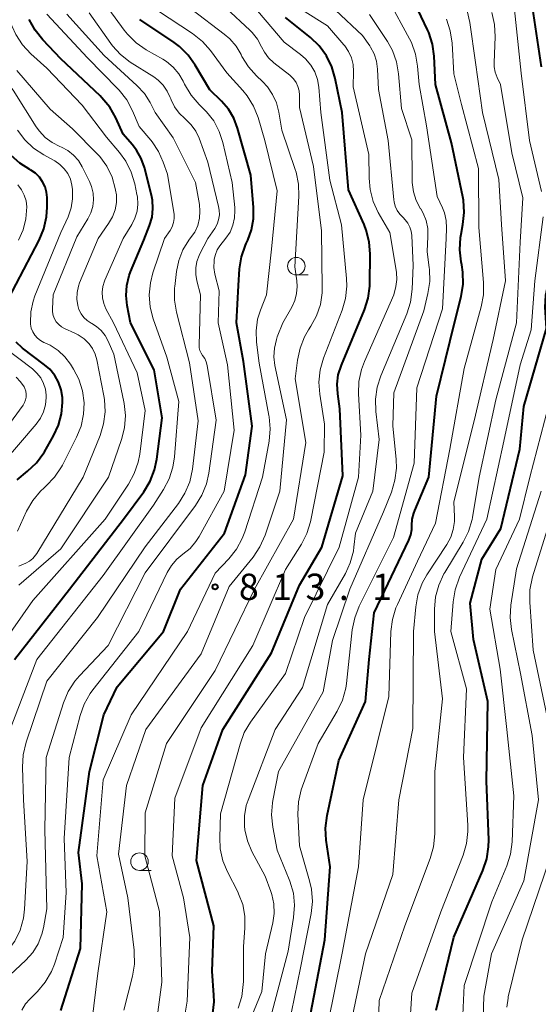
# Model space of a CAD drawing. Units: metres. Extents: x -64000 to -62000, y 18000 to 19500.
# Drawn here: x -63651 to -63577, y 18838 to 18978 of the extents above; entities that cross this region are included whole.
import ezdxf

# ---------------------------------------------------------------- set-up
doc = ezdxf.new("R2010")
doc.units = ezdxf.units.M
for name, color, linetype, lineweight in [('633100_広葉樹林', 7, 'Continuous', 13), ('710100_等高線(計曲線)', 7, 'Continuous', 40), ('710200_等高線(主曲線)', 7, 'Continuous', 13), ('731200_図化機測定による標高点', 7, 'Continuous', 40)]:
    doc.layers.add(name, color=color, linetype=linetype, lineweight=lineweight)
doc.styles.add('Style-WORKING', font='MS Gothic.ttf')

msp = doc.modelspace()

# ---------------------------------------------------------------- linework, layer by layer
at = {"layer": '633100_広葉樹林', "linetype": 'Continuous', "lineweight": 13}
for p, q in [((-63611.44, 18941.82), (-63609.77, 18941.82)), ((-63633.8, 18856.91), (-63632.13, 18856.91))]:
    msp.add_line(p, q, dxfattribs=at)
for centre in [(-63611.44, 18943.07), (-63633.8, 18858.16)]:
    msp.add_circle(centre, 1.25, dxfattribs=at)
at = {"layer": '710100_等高線(計曲線)', "linetype": 'Continuous', "lineweight": 40, "flags": 128}
for points, elevation in [([(-63576.51, 18971.49), (-63577.92, 18981), (-63578.5, 18983.46), (-63579.04, 18985.12), (-63579.86, 18986.65), (-63580.37, 18987.37), (-63581.14, 18988.34), (-63582.09, 18989.8), (-63582.79, 18991.46), (-63583.46, 18993.54), (-63583.78, 18994.98), (-63583.86, 18996.45), (-63583.67, 18997.91), (-63583.23, 18999.31), (-63582.53, 19000.67), (-63577.19, 19009), (-63571.83, 19015.46)], 840), ([(-63587.69, 18942.23), (-63587.85, 18943.25), (-63587.93, 18943.68), (-63588.14, 18945.41), (-63588.04, 18947.15), (-63587.96, 18947.64), (-63587.69, 18949.01), (-63587.51, 18950.75), (-63587.63, 18952.49), (-63587.72, 18952.98), (-63589.33, 18960.67), (-63591.59, 18969), (-63591.8, 18973.01), (-63592.04, 18974.74), (-63592.57, 18976.39), (-63592.76, 18976.8), (-63595.48, 18982.52)], 830), ([(-63647.05, 18950.11), (-63646.97, 18951.49), (-63646.98, 18952.85), (-63647.05, 18953.64), (-63647.27, 18954.41), (-63647.61, 18955.12), (-63648.07, 18955.77), (-63648.63, 18956.33), (-63649.29, 18956.78), (-63649.44, 18956.86), (-63650.85, 18957.76), (-63652.09, 18958.88), (-63653.11, 18960.21), (-63653.28, 18960.49), (-63655.96, 18965), (-63661.56, 18970.44), (-63667, 18976.12), (-63672.9, 18981.1)], 790), ([(-63651.62, 18887), (-63643.79, 18897), (-63636.07, 18907), (-63633.19, 18910.92), (-63632.28, 18912.41), (-63631.65, 18914.04), (-63631.33, 18915.55), (-63630.57, 18921.43), (-63631.69, 18928.31), (-63635.08, 18935), (-63635.57, 18937.47), (-63635.72, 18938.9), (-63635.63, 18940.34), (-63635.29, 18941.74), (-63635.09, 18942.27), (-63633.2, 18946.8), (-63632.37, 18948.9), (-63632.02, 18950.07), (-63631.89, 18951.28), (-63631.96, 18952.5), (-63632.1, 18953.19), (-63633.1, 18957.14), (-63633.55, 18958.44), (-63634.23, 18959.64), (-63634.85, 18960.44), (-63636.12, 18961.88), (-63637.19, 18964.22), (-63638.04, 18965.74), (-63639.15, 18967.09), (-63639.42, 18967.35), (-63645, 18972.63), (-63647.6, 18975.36), (-63648.69, 18976.72), (-63649.52, 18978.25)], 800), ([(-63645, 18836.92), (-63642.22, 18845.78), (-63641.97, 18855), (-63642.52, 18859.48), (-63640.91, 18871), (-63638.88, 18879.12), (-63637, 18883.07), (-63630.39, 18891), (-63627.97, 18897), (-63621.69, 18905), (-63618.69, 18913.31), (-63617.74, 18920.26), (-63619, 18929.46), (-63619.96, 18935), (-63619.7, 18940.3), (-63619.54, 18942.7), (-63619.27, 18944.42), (-63618.71, 18946.07), (-63618.6, 18946.3), (-63618.37, 18946.79), (-63617.82, 18948.26), (-63617.54, 18949.81), (-63617.53, 18951.43), (-63617.94, 18956.06), (-63619.83, 18962.77), (-63620.36, 18964.17), (-63621.12, 18965.45), (-63622.12, 18966.61), (-63623.78, 18968.22), (-63625.85, 18971.75), (-63626.86, 18973.17), (-63628.1, 18974.39), (-63628.88, 18974.97), (-63633.74, 18978.26)], 810), ([(-63623.35, 18836.57), (-63623.17, 18838.19), (-63623.19, 18839.14), (-63623.45, 18842.55), (-63623.2, 18849), (-63625.67, 18858.33), (-63624.77, 18869), (-63621.9, 18877), (-63615, 18887.95), (-63611, 18897.58), (-63607.83, 18903), (-63604.84, 18913.16), (-63605.25, 18922.75), (-63605.55, 18924.88), (-63605.63, 18926.23), (-63605.47, 18927.58), (-63605.03, 18928.98), (-63601.75, 18936.85), (-63601.22, 18938.51), (-63600.98, 18940.23), (-63600.97, 18940.57), (-63600.92, 18944.8), (-63601.05, 18946.54), (-63601.48, 18948.23), (-63601.79, 18949.01), (-63604.02, 18953.98), (-63604.92, 18965), (-63605.89, 18969.84), (-63606.38, 18971.51), (-63607.15, 18973.08), (-63608.18, 18974.48), (-63609.43, 18975.67), (-63613, 18978.54)], 820), ([(-63591.53, 18837), (-63589, 18847.39), (-63584.84, 18856.9), (-63584.29, 18858.55), (-63584.03, 18860.27), (-63584.02, 18861.29), (-63584.34, 18869.66), (-63584.15, 18881), (-63586.17, 18889.83), (-63586.65, 18895), (-63585, 18901.29), (-63582.31, 18905.69), (-63579.6, 18917), (-63579, 18923.07), (-63575.8, 18934.2), (-63575.96, 18937.22), (-63575.9, 18938.96), (-63575.52, 18940.7), (-63573.47, 18947.36), (-63573.17, 18948.74), (-63573.11, 18950.15), (-63573.18, 18950.82), (-63573.41, 18952.59)], 840), ([(-63652.46, 18938.4), (-63648.09, 18946.8), (-63647.43, 18948.41), (-63647.05, 18950.11)], 790), ([(-63609.4, 18836.6), (-63607.4, 18847), (-63606.6, 18857.4), (-63607.17, 18861.22), (-63607.28, 18862.96), (-63607.06, 18864.76), (-63605.41, 18872.59), (-63601.59, 18881), (-63601.08, 18887), (-63600.36, 18893.64), (-63595.41, 18904), (-63595.13, 18904.75), (-63594.98, 18905.52), (-63594.96, 18906.1), (-63594.92, 18906.98), (-63594.72, 18907.84), (-63594.57, 18908.22), (-63592.55, 18913), (-63591.46, 18924.54), (-63588.89, 18935), (-63587.94, 18938.77), (-63587.66, 18940.49), (-63587.69, 18942.23)], 830), ([(-63651.24, 18912.63), (-63649.75, 18913.83), (-63648.49, 18915.03), (-63647.46, 18916.44), (-63647.35, 18916.62), (-63646.04, 18918.89), (-63645.34, 18920.39), (-63644.91, 18922), (-63644.76, 18923.65), (-63644.79, 18924.34), (-63644.97, 18925.45), (-63645.34, 18926.52), (-63645.88, 18927.5), (-63646.59, 18928.37), (-63647.34, 18929.03), (-63650.47, 18931.39), (-63651.38, 18932.22)], 790)]:
    msp.add_lwpolyline(points, dxfattribs=dict(at, elevation=elevation))
at = {"layer": '710200_等高線(主曲線)', "linetype": 'Continuous', "lineweight": 13, "flags": 128}
for points, elevation in [([(-63576.48, 18953.74), (-63578.22, 18961), (-63579.4, 18970.6), (-63580.37, 18979.63), (-63583, 18985.09), (-63585.98, 18991.41), (-63586.59, 18993.04), (-63586.9, 18994.76), (-63586.92, 18995.14), (-63586.98, 18996.09), (-63586.92, 18997.79), (-63586.57, 18999.45), (-63585.93, 19001.03), (-63585.67, 19001.52), (-63581, 19009.54), (-63574.44, 19017.02)], 838), ([(-63621.92, 18858.3), (-63622.28, 18860), (-63622.36, 18861.6), (-63622.24, 18865), (-63619.47, 18874.93), (-63618.86, 18876.56), (-63617.97, 18878.07), (-63613, 18885), (-63610.29, 18893), (-63605.35, 18903), (-63602.6, 18913), (-63602.23, 18919), (-63602.57, 18924.89), (-63602.52, 18926.63), (-63602.16, 18928.34), (-63601.73, 18929.5), (-63597.54, 18939), (-63597.27, 18940.16), (-63597.13, 18941.17), (-63597.16, 18942.19), (-63597.2, 18942.49), (-63598.13, 18947.87), (-63599.77, 18950.73), (-63600.49, 18952.32), (-63600.93, 18954), (-63601.07, 18955.61), (-63601.1, 18959), (-63603.33, 18968.67), (-63603.29, 18970.83), (-63603.36, 18971.82), (-63603.59, 18972.78), (-63603.99, 18973.68), (-63604.54, 18974.5), (-63604.66, 18974.64), (-63607, 18977.36), (-63614.15, 18981.85)], 822), ([(-63610.73, 18903.42), (-63609.93, 18904.97), (-63609.41, 18906.63), (-63609.37, 18906.84), (-63607.46, 18916.54), (-63607.43, 18920.57), (-63608.1, 18924.83), (-63608.22, 18926.56), (-63608.04, 18928.3), (-63607.56, 18929.98), (-63604.93, 18936.81), (-63604.44, 18938.49), (-63604.26, 18940.22), (-63604.3, 18941.34), (-63605.01, 18948.99), (-63606.66, 18955.34), (-63607.94, 18965), (-63608.25, 18968.58), (-63608.44, 18969.7), (-63608.83, 18970.77), (-63609.39, 18971.75), (-63610.12, 18972.62), (-63610.85, 18973.25), (-63613.2, 18975), (-63618.58, 18981.42)], 818), ([(-63650.56, 18837), (-63650.03, 18837.88), (-63649.45, 18838.55), (-63648.35, 18839.65), (-63647.23, 18840.99), (-63646.36, 18842.5), (-63645.94, 18843.53), (-63644.66, 18847.34), (-63644.24, 18853.76), (-63644.52, 18861.48), (-63643.82, 18873), (-63642.27, 18878.98), (-63641.69, 18880.63), (-63640.83, 18882.14), (-63640.46, 18882.64), (-63633.92, 18891), (-63629.84, 18899.41), (-63629.24, 18900.41), (-63628.48, 18901.29), (-63627.61, 18902), (-63626.6, 18902.83), (-63625.76, 18903.81), (-63625.3, 18904.55), (-63621.74, 18911), (-63620.33, 18919.67), (-63621.24, 18929), (-63622.58, 18935), (-63622.46, 18939.54), (-63623.05, 18941.95), (-63623.2, 18942.9), (-63623.18, 18943.86), (-63623.16, 18944.07), (-63622.99, 18944.76), (-63622.71, 18945.41), (-63622.33, 18945.99), (-63621.48, 18947.07), (-63620.9, 18947.95), (-63620.49, 18948.92), (-63620.25, 18949.95), (-63620.19, 18951), (-63620.22, 18951.44), (-63620.59, 18955), (-63621.91, 18960.7), (-63622.43, 18962.3), (-63623.22, 18963.78), (-63624.25, 18965.1), (-63624.57, 18965.43), (-63625.31, 18966.15), (-63626.44, 18967.47), (-63627.37, 18969.03), (-63627.56, 18969.44), (-63628.19, 18970.52), (-63628.99, 18971.46), (-63629.95, 18972.26), (-63630.48, 18972.59), (-63632.85, 18973.95), (-63634.29, 18974.94), (-63635.53, 18976.16), (-63635.97, 18976.72), (-63639.06, 18980.94)], 808), ([(-63595.05, 18974.95), (-63595.32, 18975.5), (-63598.29, 18981)], 828), ([(-63641.16, 18949.84), (-63640.74, 18950.69), (-63640.47, 18951.61), (-63640.36, 18952.56), (-63640.42, 18953.51), (-63640.64, 18954.44), (-63640.93, 18955.13), (-63641.97, 18957.25), (-63642.52, 18958.14), (-63643.2, 18958.92), (-63644.02, 18959.57), (-63644.93, 18960.07), (-63645.15, 18960.16), (-63646.25, 18960.7), (-63647.23, 18961.42), (-63648.07, 18962.31), (-63648.53, 18962.96), (-63651.82, 18968.18), (-63656.34, 18973.66), (-63661, 18979.52)], 794), ([(-63635.76, 18958.06), (-63636.67, 18959.3), (-63638.53, 18961.47), (-63641.96, 18966.04), (-63647, 18971.33), (-63649.29, 18973.38), (-63650.48, 18974.66), (-63651.44, 18976.11), (-63651.96, 18977.26), (-63652.09, 18977.6), (-63652.85, 18979.16)], 798), ([(-63650.19, 18851.4), (-63649.8, 18858.2), (-63650.32, 18867), (-63650.47, 18871.65), (-63650.38, 18873.39), (-63649.95, 18875.19), (-63647, 18883.91), (-63639.8, 18893), (-63633, 18903.04), (-63628.25, 18909.24), (-63627.32, 18910.71), (-63626.65, 18912.32), (-63626.26, 18914.14), (-63625.45, 18921), (-63626.69, 18929.31), (-63628.54, 18936.52), (-63628.82, 18938.24), (-63628.8, 18939.99), (-63628.78, 18940.17), (-63628.53, 18942.32), (-63628.21, 18943.9), (-63627.61, 18945.4), (-63626.76, 18946.78), (-63626.51, 18947.1), (-63625.93, 18947.95), (-63625.51, 18948.89), (-63625.26, 18949.9), (-63625.18, 18950.93), (-63625.27, 18951.85), (-63625.82, 18955), (-63629, 18961.39), (-63631.57, 18965), (-63632.28, 18966.4), (-63633.08, 18967.68), (-63634.16, 18968.86), (-63638.86, 18973.14), (-63644.15, 18979)], 804), ([(-63636.68, 18968.16), (-63636.88, 18968.37), (-63641.21, 18972.79), (-63647.02, 18979)], 802), ([(-63625.28, 18931.41), (-63625.31, 18931.83), (-63625.1, 18939), (-63625.63, 18941), (-63625.79, 18941.9), (-63625.79, 18942.82), (-63625.63, 18943.73), (-63625.32, 18944.59), (-63625.2, 18944.83), (-63624.05, 18947), (-63623.07, 18948.45), (-63622.74, 18949.05), (-63622.52, 18949.7), (-63622.42, 18950.38), (-63622.43, 18951.07), (-63622.52, 18951.59), (-63624.08, 18957.92), (-63625.32, 18961.31), (-63625.79, 18962.33), (-63626.44, 18963.25), (-63627.23, 18964.04), (-63627.34, 18964.13), (-63628.14, 18964.9), (-63628.8, 18965.8), (-63629.29, 18966.8), (-63629.35, 18966.95), (-63629.41, 18967.13), (-63629.84, 18968.05), (-63630.41, 18968.88), (-63631.12, 18969.59), (-63631.77, 18970.07), (-63635.11, 18972.18), (-63636.49, 18973.24), (-63637.67, 18974.52), (-63637.9, 18974.83), (-63641, 18979.19)], 806), ([(-63636.05, 18837), (-63634.81, 18841.84), (-63634.52, 18843.56), (-63634.54, 18845.31), (-63634.56, 18845.52), (-63635.46, 18853), (-63636.79, 18859.21), (-63635.64, 18869), (-63632.92, 18877), (-63625, 18887.79), (-63621, 18897.39), (-63617.61, 18901.6), (-63616.64, 18903.05), (-63615.91, 18904.7), (-63613.8, 18911), (-63612.85, 18921.15), (-63614.49, 18928.9), (-63614.64, 18930.15), (-63614.58, 18931.4), (-63614.29, 18932.62), (-63614.16, 18933), (-63613.38, 18935), (-63612.1, 18937.24), (-63611.67, 18938.18), (-63611.41, 18939.17), (-63611.33, 18940.2), (-63611.39, 18941), (-63611.67, 18943), (-63611.08, 18953.04), (-63611.13, 18954.78), (-63611.48, 18956.49), (-63611.61, 18956.86), (-63613.53, 18962.47), (-63613.95, 18965.05), (-63614.27, 18966.35), (-63614.82, 18967.57), (-63615.57, 18968.67), (-63616.27, 18969.42), (-63617.12, 18970.22), (-63618.28, 18971.51), (-63619.21, 18972.99), (-63619.31, 18973.2), (-63619.33, 18973.25), (-63620.04, 18974.45), (-63620.94, 18975.5), (-63621.71, 18976.17), (-63626.34, 18979.66)], 814), ([(-63616.76, 18929.24), (-63617.13, 18932.24), (-63617.18, 18933.88), (-63616.96, 18935.51), (-63616.56, 18936.79), (-63615.71, 18939), (-63615, 18945.49), (-63614.18, 18953.82), (-63615.93, 18961), (-63616.9, 18964.27), (-63617.54, 18965.89), (-63618.45, 18967.38), (-63619.08, 18968.14), (-63621.35, 18970.65), (-63623.67, 18973.81), (-63624.82, 18975.12), (-63626.25, 18976.26), (-63631.24, 18979.53)], 812), ([(-63611, 18967.46), (-63611.05, 18968.09), (-63611.22, 18968.7), (-63611.49, 18969.27), (-63611.85, 18969.79), (-63612.3, 18970.24), (-63612.39, 18970.32), (-63614.64, 18972.08), (-63615.39, 18972.78), (-63616, 18973.6), (-63616.41, 18974.37), (-63616.99, 18975.45), (-63617.76, 18976.42), (-63618.09, 18976.75), (-63621.45, 18979.85)], 816), ([(-63614.85, 18866.57), (-63614.79, 18866.9), (-63613.99, 18871), (-63607.6, 18882.4), (-63606.3, 18889.7), (-63603.8, 18897), (-63599, 18908.07), (-63597.89, 18910.87), (-63597.39, 18912.54), (-63597.19, 18914.28), (-63597.23, 18915.52), (-63597.7, 18920.3), (-63597.57, 18925), (-63593.29, 18936.71), (-63592.69, 18939.19), (-63592.43, 18940.91), (-63592.48, 18942.66), (-63592.5, 18942.85), (-63592.81, 18945.19), (-63592.68, 18947.32), (-63592.71, 18948.46), (-63592.94, 18949.57), (-63593.36, 18950.63), (-63593.71, 18951.24), (-63593.73, 18951.27), (-63594.34, 18952.44), (-63594.74, 18953.69), (-63594.92, 18955), (-63594.93, 18955.27), (-63595, 18961.09), (-63596.45, 18965.55), (-63596.87, 18970.49), (-63597.17, 18972.21), (-63597.76, 18973.84), (-63598.47, 18975.11), (-63601, 18978.98)], 826), ([(-63603.75, 18900.79), (-63603.31, 18902.42), (-63603.23, 18903), (-63603, 18905), (-63600.53, 18911), (-63599.62, 18918.38), (-63600.11, 18922.36), (-63600.18, 18924.1), (-63599.93, 18925.83), (-63599.41, 18927.45), (-63595.7, 18936.28), (-63595.17, 18937.94), (-63594.93, 18939.78), (-63594.81, 18943.19), (-63595, 18947.46), (-63595.08, 18948.07), (-63595.27, 18948.66), (-63595.55, 18949.21), (-63595.93, 18949.7), (-63596.24, 18950), (-63596.71, 18950.47), (-63597.08, 18951.02), (-63597.36, 18951.62), (-63597.52, 18952.26), (-63597.56, 18952.54), (-63598.36, 18961), (-63599.75, 18968.25), (-63599.88, 18971.19), (-63600.02, 18972.29), (-63600.36, 18973.34), (-63600.87, 18974.32), (-63600.98, 18974.5), (-63602.01, 18975.99), (-63605.87, 18979.58)], 824), ([(-63589.07, 18905.51), (-63588.91, 18906.65), (-63588.9, 18907.33), (-63589, 18909.47), (-63586.09, 18921), (-63583.37, 18932.63), (-63581.62, 18941), (-63582.21, 18949), (-63582.56, 18955.44), (-63584.92, 18965), (-63585.9, 18972.1), (-63586.71, 18977.81), (-63587.11, 18979.51)], 834), ([(-63587.65, 18903.7), (-63586.88, 18905.26), (-63586.39, 18906.94), (-63586.33, 18907.26), (-63585.36, 18913), (-63583, 18924.02), (-63580.04, 18935), (-63579.52, 18946.48), (-63579.16, 18952.84), (-63580.74, 18959.26), (-63582.36, 18969), (-63582.84, 18970), (-63583.11, 18970.73), (-63583.25, 18971.49), (-63583.26, 18972.11), (-63583.1, 18975.79), (-63583.18, 18977.53), (-63583.56, 18979.23)], 836), ([(-63599.93, 18875), (-63598.28, 18881.72), (-63597.97, 18890.96), (-63597.76, 18892.7), (-63597.25, 18894.36), (-63597.04, 18894.85), (-63594.18, 18901), (-63591.59, 18906.41), (-63589.55, 18917), (-63587.5, 18928.5), (-63585.09, 18937.3), (-63584.77, 18939.01), (-63584.76, 18940.76), (-63585.41, 18948.59), (-63585.49, 18957), (-63587.89, 18966.11), (-63589, 18970.5), (-63589.25, 18974.9), (-63589.51, 18976.63), (-63590.05, 18978.28)], 832), ([(-63613, 18832.58), (-63610.83, 18843), (-63609.34, 18850.76), (-63609.16, 18852.49), (-63609.28, 18854.23), (-63609.55, 18855.43), (-63611, 18860.43), (-63611.21, 18864.94), (-63611.15, 18866.68), (-63610.78, 18868.39), (-63610.59, 18868.93), (-63608.31, 18875), (-63605.61, 18879.62), (-63604.87, 18881.2), (-63604.41, 18882.88), (-63604.3, 18883.59), (-63603.47, 18891.23), (-63603.13, 18892.94), (-63602.48, 18894.6), (-63597.6, 18904.4), (-63594.66, 18915), (-63594.27, 18925.73), (-63590.6, 18937), (-63590.11, 18947), (-63590.04, 18948.51), (-63590.09, 18949.6), (-63590.32, 18950.66), (-63590.61, 18951.4), (-63591.35, 18953), (-63592.9, 18963.1), (-63593.94, 18969), (-63594.16, 18971.59), (-63594.46, 18973.31), (-63595.05, 18974.95)], 828), ([(-63581.44, 18837.39), (-63581.27, 18838.71), (-63581.23, 18838.89), (-63579.27, 18847), (-63575.24, 18858.76), (-63574.35, 18867.65), (-63575.33, 18877), (-63577.7, 18888.3), (-63578.18, 18895.15), (-63578.14, 18896.9), (-63577.76, 18898.77), (-63575, 18907.78), (-63570.86, 18919), (-63569.11, 18929), (-63568.53, 18935), (-63564.28, 18945.72), (-63563.33, 18948.67), (-63562.97, 18950.25), (-63562.89, 18951.87), (-63563.1, 18953.47), (-63563.39, 18954.54), (-63565, 18959.19), (-63568.07, 18967.93), (-63568.35, 18975.65)], 846), ([(-63651, 18897.58), (-63645, 18902.79), (-63638.21, 18913), (-63636.35, 18918.35), (-63635.92, 18920.04), (-63635.79, 18921.78), (-63635.97, 18923.51), (-63636.02, 18923.75), (-63637.48, 18930.52), (-63638.28, 18932.38), (-63638.71, 18933.18), (-63639.27, 18933.89), (-63639.94, 18934.49), (-63640.61, 18934.92), (-63640.71, 18934.97), (-63641.26, 18935.33), (-63641.74, 18935.78), (-63642.14, 18936.3), (-63642.44, 18936.89), (-63642.61, 18937.45), (-63642.74, 18938.37), (-63642.71, 18939.3), (-63642.52, 18940.21), (-63642.34, 18940.71), (-63639.71, 18947), (-63638.2, 18949.16), (-63637.66, 18950.09), (-63637.29, 18951.1), (-63637.1, 18952.16), (-63637.1, 18953.23), (-63637.2, 18953.9), (-63637.25, 18954.16), (-63637.72, 18955.79), (-63638.48, 18957.32), (-63639.48, 18958.7), (-63639.83, 18959.08), (-63643.33, 18962.67), (-63646.53, 18965.47), (-63651.27, 18971)], 796), ([(-63653, 18875.07), (-63648.45, 18887), (-63639, 18898.96), (-63631.81, 18909), (-63630.38, 18911.22), (-63629.56, 18912.76), (-63629.03, 18914.42), (-63628.81, 18915.89), (-63628.21, 18923.79), (-63629.89, 18930.11), (-63631.84, 18935.56), (-63632.28, 18937.25), (-63632.42, 18938.99), (-63632.25, 18940.72), (-63631.89, 18942.11), (-63630.25, 18947), (-63629.45, 18948.17), (-63629.15, 18948.71), (-63628.95, 18949.29), (-63628.85, 18949.89), (-63628.86, 18950.51), (-63628.89, 18950.75), (-63629.82, 18956.18), (-63630.41, 18957.91), (-63631.08, 18959.43), (-63632.01, 18960.82), (-63632.18, 18961.03), (-63633.86, 18963), (-63634.8, 18965.24), (-63635.61, 18966.78), (-63636.68, 18968.16)], 802), ([(-63632.11, 18829.89), (-63630.63, 18841), (-63630.96, 18851.04), (-63633.02, 18859), (-63633, 18865.14), (-63629.94, 18875), (-63623, 18885.41), (-63617.39, 18897), (-63611.86, 18907), (-63610.08, 18917.92), (-63611.59, 18927), (-63611.28, 18929.67), (-63610.92, 18931.38), (-63610.28, 18933), (-63609.7, 18934), (-63609.36, 18934.51), (-63608.56, 18936), (-63608.02, 18937.61), (-63607.78, 18939.29), (-63607.76, 18939.98), (-63607.87, 18948.13), (-63609, 18957.3), (-63611, 18965.69), (-63611, 18967.46)], 816), ([(-63651.2, 18905.28), (-63649.89, 18908.14), (-63649.03, 18909.65), (-63647.92, 18910.99), (-63647.39, 18911.49), (-63647.11, 18911.74), (-63645.91, 18913), (-63644.94, 18914.45), (-63644.8, 18914.71), (-63642.77, 18918.69), (-63642.13, 18920.28), (-63641.77, 18921.95), (-63641.71, 18923.59), (-63641.93, 18925.3), (-63642.46, 18926.95), (-63643.19, 18928.38), (-63643.64, 18929.09), (-63644.43, 18930.15), (-63645.41, 18931.06), (-63646.52, 18931.79), (-63647.07, 18932.05), (-63647.42, 18932.2), (-63647.91, 18932.47), (-63648.35, 18932.82), (-63648.73, 18933.24), (-63649.02, 18933.72), (-63649.23, 18934.24), (-63649.34, 18934.8), (-63649.36, 18935), (-63649.3, 18936.56), (-63648.97, 18938.09), (-63648.7, 18938.85), (-63645, 18947.89), (-63643.99, 18950.13), (-63643.54, 18951.38), (-63643.33, 18952.7), (-63643.34, 18954.03), (-63643.43, 18954.65), (-63643.65, 18955.49), (-63644.02, 18956.27), (-63644.52, 18956.98), (-63645.14, 18957.59), (-63645.85, 18958.08), (-63645.95, 18958.14), (-63647.44, 18958.94), (-63648.9, 18959.9), (-63650.16, 18961.1), (-63651.19, 18962.48)], 792), ([(-63654.75, 18887.25), (-63649, 18895.4), (-63638.7, 18907), (-63635.38, 18911.97), (-63634.54, 18913.5), (-63633.98, 18915.15), (-63633.77, 18916.29), (-63633, 18922.48), (-63634.13, 18927.87), (-63637.52, 18935), (-63638.58, 18937), (-63638.9, 18937.75), (-63639.09, 18938.54), (-63639.13, 18939.36), (-63639.03, 18940.16), (-63638.79, 18940.94), (-63638.74, 18941.08), (-63636.14, 18947), (-63634.91, 18949), (-63634.45, 18949.92), (-63634.15, 18950.91), (-63634.04, 18951.93), (-63634.1, 18952.96), (-63634.16, 18953.3), (-63634.48, 18954.83), (-63634.98, 18956.5), (-63635.76, 18958.06)], 798), ([(-63651.03, 18946.8), (-63650.38, 18948.26), (-63649.99, 18949.81), (-63649.88, 18951.52), (-63649.98, 18952.38), (-63650.23, 18953.21), (-63650.62, 18953.98), (-63651.14, 18954.67)], 788), ([(-63651, 18900.3), (-63650, 18900.73), (-63649.47, 18901.02), (-63649, 18901.4), (-63648.61, 18901.85), (-63648.43, 18902.11), (-63641.84, 18913), (-63639.43, 18918.93), (-63638.92, 18920.59), (-63638.71, 18922.32), (-63638.79, 18924.06), (-63638.88, 18924.61), (-63639.88, 18929.71), (-63640.13, 18930.55), (-63640.51, 18931.34), (-63640.99, 18932), (-63641.7, 18932.71), (-63642.53, 18933.28), (-63643.03, 18933.54), (-63644.48, 18934.18), (-63644.93, 18934.43), (-63645.32, 18934.75), (-63645.66, 18935.14), (-63645.92, 18935.58), (-63646.1, 18936.06), (-63646.2, 18936.56), (-63646.21, 18937), (-63646.12, 18939), (-63642.75, 18947.25), (-63641.16, 18949.84)], 794), ([(-63589.11, 18895.19), (-63588.82, 18896.91), (-63588.18, 18898.71), (-63584.27, 18907), (-63581.87, 18918.13), (-63579.56, 18929), (-63577.98, 18934.02), (-63577.46, 18941), (-63576.28, 18950.13)], 838), ([(-63653, 18841.29), (-63650, 18844.12), (-63649.03, 18845.21), (-63648.26, 18846.45), (-63647.71, 18847.81), (-63647.5, 18848.71), (-63647, 18851.42), (-63647.28, 18862.72), (-63647.12, 18873), (-63644.63, 18880.83), (-63643.96, 18882.43), (-63643.02, 18883.9), (-63642.37, 18884.66), (-63638.27, 18889), (-63633, 18899.34), (-63625.83, 18908.95), (-63624.91, 18910.43), (-63624.27, 18912.05), (-63623.94, 18913.54), (-63622.87, 18921.13), (-63624.15, 18928.9), (-63624.29, 18929.42), (-63624.51, 18929.92), (-63624.81, 18930.36), (-63625.03, 18930.68), (-63625.18, 18931.03), (-63625.28, 18931.41)], 806), ([(-63647.48, 18926.36), (-63647.89, 18927.14), (-63648.42, 18927.83), (-63649.07, 18928.42), (-63652.93, 18931.37)], 788), ([(-63641.1, 18831), (-63639.72, 18842.28), (-63638.45, 18851), (-63639.87, 18859), (-63639, 18869.84), (-63635, 18879.11), (-63626.98, 18891), (-63623, 18899.31), (-63621.07, 18901.34), (-63619.98, 18902.71), (-63619.15, 18904.24), (-63618.79, 18905.18), (-63616.29, 18913), (-63615.34, 18918.12), (-63615.17, 18919.86), (-63615.31, 18921.6), (-63615.35, 18921.8), (-63616.76, 18929.24)], 812), ([(-63657.93, 18913), (-63650.4, 18923.27), (-63650.19, 18923.62), (-63650.04, 18924.01), (-63649.95, 18924.42), (-63649.95, 18924.83), (-63650.01, 18925.25), (-63650.14, 18925.64), (-63650.25, 18925.85), (-63650.76, 18926.59), (-63651.39, 18927.24)], 786), ([(-63653.3, 18915), (-63648.52, 18920.57), (-63647.92, 18921.4), (-63647.48, 18922.32), (-63647.2, 18923.31), (-63647.1, 18924.33), (-63647.11, 18924.67), (-63647.22, 18925.53), (-63647.48, 18926.36)], 788), ([(-63588.05, 18829), (-63587.5, 18840.5), (-63583.56, 18852.44), (-63581.44, 18857.59), (-63580.93, 18859.25), (-63580.7, 18861), (-63580.45, 18867.55), (-63581.46, 18877), (-63582.39, 18885.61), (-63583.84, 18894.16), (-63583, 18899.83), (-63579.63, 18907), (-63578.16, 18913), (-63575.03, 18924.97)], 842), ([(-63577.85, 18876.15), (-63579.51, 18885), (-63580.77, 18891.27), (-63580.97, 18893), (-63580.86, 18894.75), (-63580.07, 18899.93), (-63576.55, 18911)], 844), ([(-63603.89, 18834.11), (-63601.58, 18845), (-63597.67, 18856.33), (-63596.84, 18867), (-63594.83, 18877.17), (-63594.75, 18891), (-63594.42, 18894.52), (-63594.11, 18896.23), (-63593.51, 18897.87), (-63592.82, 18899.08), (-63589.98, 18903.4), (-63589.44, 18904.42), (-63589.07, 18905.51)], 834), ([(-63628.84, 18827.16), (-63627, 18838.26), (-63626.63, 18847.37), (-63627.54, 18853), (-63629.14, 18859), (-63628.78, 18867.22), (-63625, 18877.26), (-63617.65, 18889), (-63613, 18899.83), (-63610.73, 18903.42)], 818), ([(-63599.97, 18827), (-63599.63, 18838.37), (-63595.96, 18849), (-63592.35, 18858.59), (-63591.88, 18860.26), (-63591.71, 18862.11), (-63591.72, 18871), (-63590.62, 18881.38), (-63591.74, 18891), (-63591.75, 18894.18), (-63591.59, 18895.92), (-63591.14, 18897.61), (-63590.41, 18899.19), (-63590.28, 18899.4), (-63587.65, 18903.7)], 836), ([(-63619, 18833.27), (-63616.36, 18839.64), (-63615.86, 18845), (-63614.81, 18849.46), (-63614.61, 18850.79), (-63614.65, 18852.14), (-63614.93, 18853.47), (-63615.08, 18853.92), (-63615.89, 18856.11), (-63617.77, 18859.63), (-63618.41, 18861.13), (-63618.78, 18862.72), (-63618.84, 18863.24), (-63618.83, 18864.71), (-63618.58, 18866.15), (-63618.31, 18866.95), (-63614.47, 18877), (-63610.58, 18883), (-63607, 18894.85), (-63604.46, 18899.26), (-63603.75, 18900.79)], 824), ([(-63595.55, 18830.45), (-63595, 18839.41), (-63590.84, 18851), (-63587.67, 18859.07), (-63587.18, 18860.74), (-63586.98, 18862.47), (-63587, 18863.37), (-63587.62, 18873), (-63587.19, 18882.81), (-63589.42, 18891), (-63589.11, 18895.19)], 838), ([(-63584.95, 18830.96), (-63584.74, 18839), (-63583.61, 18845), (-63579, 18855.42), (-63576.92, 18867), (-63577.85, 18876.15)], 844), ([(-63606.95, 18835), (-63604.89, 18845.11), (-63602.58, 18857.42), (-63601.92, 18867), (-63599.93, 18875)], 832), ([(-63615.36, 18835), (-63612.61, 18845.39), (-63611.83, 18850.21), (-63611.7, 18851.95), (-63611.87, 18853.68), (-63612.35, 18855.36), (-63612.45, 18855.61), (-63614.18, 18859.82), (-63614.8, 18863.1), (-63614.98, 18864.83), (-63614.85, 18866.57)], 826), ([(-63619.76, 18837.25), (-63619.23, 18838.92), (-63619.01, 18840.64), (-63619, 18841.07), (-63619, 18846.03), (-63618.78, 18848.73), (-63618.79, 18850.39), (-63619.09, 18852.03), (-63619.67, 18853.59), (-63619.8, 18853.85), (-63621.26, 18856.69), (-63621.92, 18858.3)], 822), ([(-63659.89, 18837.51), (-63657.8, 18841), (-63653.85, 18844.22), (-63652.6, 18845.43), (-63651.58, 18846.84), (-63650.82, 18848.41), (-63650.35, 18850.09), (-63650.19, 18851.4)], 804)]:
    msp.add_lwpolyline(points, dxfattribs=dict(at, elevation=elevation))
at = {"layer": '731200_図化機測定による標高点', "linetype": 'Continuous', "lineweight": 40}
msp.add_circle((-63623.02, 18897.35, 813.11), 0.375, dxfattribs=at)

# ---------------------------------------------------------------- texts
at = {"layer": '731200_図化機測定による標高点', "linetype": 'Continuous', "lineweight": 40, "style": 'Style-WORKING'}
for s, p in [('8', (-63619.64, 18895.48, -10)), ('1', (-63614.89, 18895.48, -10)), ('3', (-63610.14, 18895.48, -10)), ('1', (-63600.64, 18895.48, -10)), ('.', (-63605.39, 18895.48, -10))]:
    msp.add_text(s, height=3.75, dxfattribs=at).set_placement(p)

doc.saveas('drawing.dxf')
